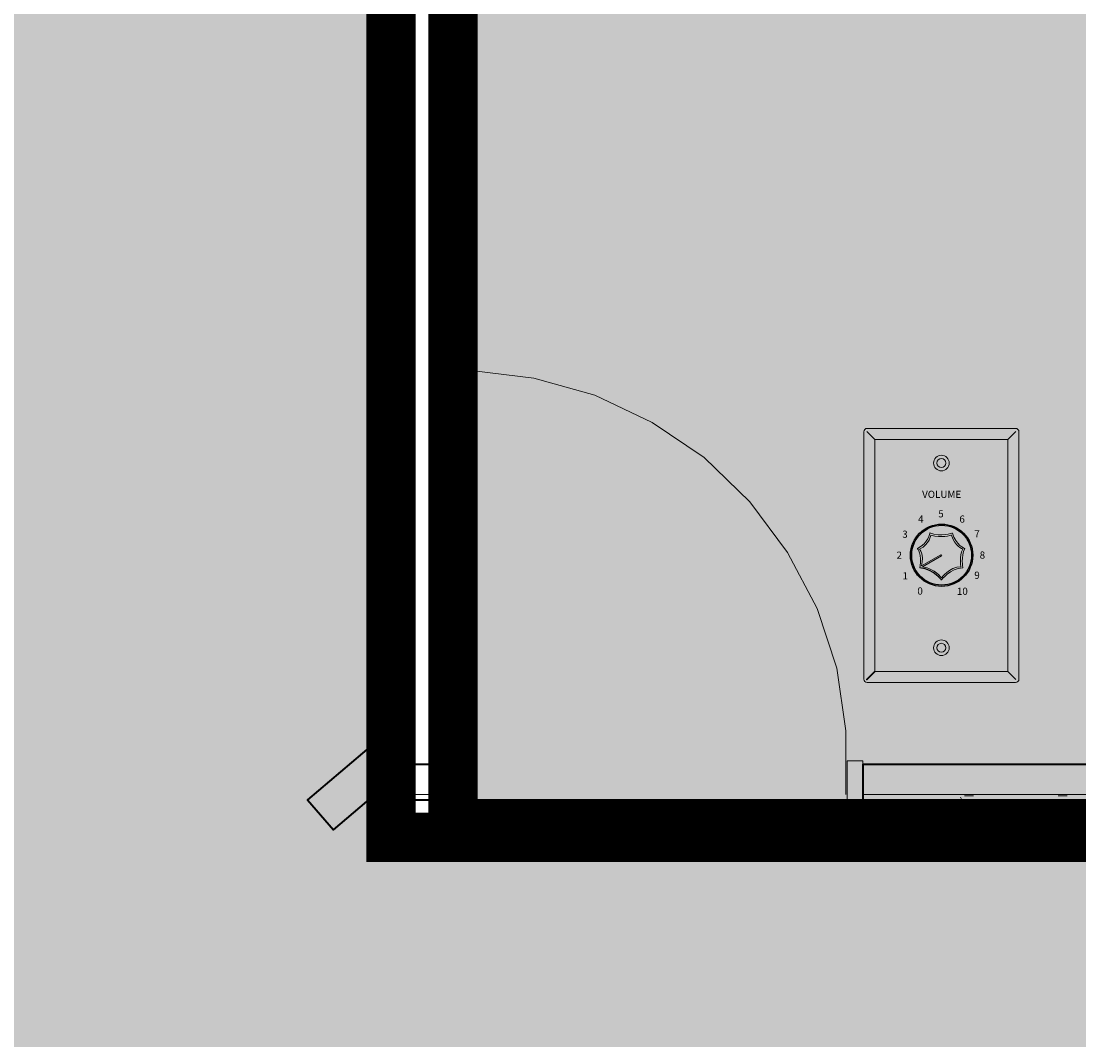
# Model space of a CAD drawing. Units: inches. Extents: x -3648 to 6262, y -627 to 1556.
# Drawn here: x 1444 to 1552, y 429 to 532 of the extents above; entities that cross this region are included whole.
import ezdxf
from ezdxf.enums import TextEntityAlignment as Align

# ---------------------------------------------------------------- set-up
doc = ezdxf.new("R2010")
doc.units = ezdxf.units.IN
doc.header["$MEASUREMENT"] = 0
for name, color, linetype in [('BASE', 252, 'Continuous'), ('VOLPAD', 1, 'Continuous'), ('ZONE MAP', 7, 'Continuous')]:
    doc.layers.add(name, color=color, linetype=linetype)
doc.styles.get("Standard").update_dxf_attribs({"font": 'arial.ttf'})

# ---------------------------------------------------------------- blocks, each defined once
blk = doc.blocks.new('BOGEN AT10A')
at = {"layer": 'VOLPAD'}
h = blk.add_hatch(color=256, dxfattribs=at)
h.paths.add_polyline_path([(0.605, 1.832, 0.09588), (0.597, 1.834)], flags=0)
h.paths.add_polyline_path([(0.585, 1.788, 0.120223), (0.591, 1.784)], flags=0)
h.paths.add_polyline_path([(0.591, 1.784, 0.054169), (0.599, 1.784)], flags=0)
h.paths.add_polyline_path([(0.62, 1.793, 0.015467), (0.62, 1.797)], flags=0)
h.paths.add_polyline_path([(0.572, 1.835, 0.096045), (0.564, 1.823)], flags=0)
h.paths.add_polyline_path([(0.584, 1.843, 0.106447), (0.572, 1.835)], flags=0)
h.paths.add_polyline_path([(0.598, 1.846, 0.098686), (0.584, 1.843)], flags=0)
h.paths.add_polyline_path([(0.623, 1.836, 0.108806), (0.612, 1.843)], flags=0)
h.paths.add_polyline_path([(0.632, 1.767, 0.061466), (0.635, 1.794)], flags=0)
h.paths.add_polyline_path([(0.607, 1.732, 0.118186), (0.623, 1.746)], flags=0)
h.paths.add_polyline_path([(0.578, 1.728, 0.024792), (0.584, 1.728)], flags=0)
h.paths.add_polyline_path([(0.571, 1.729, 0.049224), (0.578, 1.728)], flags=0)
h.paths.add_polyline_path([(0.571, 1.729), (0.571, 1.744), (0.572, 1.744)], flags=0)
h.paths.add_polyline_path([(0.578, 1.742, 0.059279), (0.586, 1.741)], flags=0)
h.paths.add_polyline_path([(0.596, 1.771, 0.08324), (0.608, 1.773)], flags=0)
h.paths.add_polyline_path([(0.584, 1.772, 0.064641), (0.596, 1.771)], flags=0)
h.paths.add_polyline_path([(0.565, 1.789, 0.129623), (0.574, 1.778)], flags=0)
at = {"layer": 'VOLPAD', "lineweight": 18}
for points in [[(-1.239, 4.243), (1.239, 4.243)], [(-1.295, 0.056), (-1.295, 4.187)], [(-1.244, 4.192), (-1.111, 4.059), (-1.111, 0.184), (-1.244, 0.051)], [(1.244, 4.192), (1.111, 4.059), (1.111, 0.184), (1.244, 0.051)], [(1.295, 4.187), (1.295, 0.056)], [(-1.111, 4.059), (1.111, 4.059)], [(-1.111, 0.184), (1.111, 0.184)], [(1.239, 0), (-1.239, 0)]]:
    blk.add_lwpolyline(points, dxfattribs=at)
for points in [[(-1.111, 4.059), (-1.244, 4.192)], [(1.111, 4.059), (1.244, 4.192)], [(1.111, 0.184), (1.244, 0.051)]]:
    blk.add_lwpolyline(points, close=True, dxfattribs=at)
at = {"layer": 'VOLPAD', "lineweight": 5}
for points in [[(-0.33, 1.945), (-0.009, 2.129)], [(-0.317, 1.93), (0.001, 2.112)]]:
    blk.add_lwpolyline(points, dxfattribs=at)
at = {"layer": 'VOLPAD'}
blk.add_lwpolyline([(-0.009, 2.129), (0.001, 2.112)], dxfattribs=at)
at = {"layer": 'VOLPAD', "lineweight": 35}
blk.add_lwpolyline([(-1.111, 0.184), (-1.244, 0.051)], close=True, dxfattribs=at)
at = {"layer": 'VOLPAD', "lineweight": 18}
for centre, radius in [((0, 3.664), 0.131), ((0, 3.664), 0.0741), ((0, 0.579), 0.131), ((0, 0.579), 0.0742)]:
    blk.add_circle(centre, radius, dxfattribs=at)
at = {"layer": 'VOLPAD'}
for radius in [0.52, 0.5]:
    blk.add_circle((0.004, 2.125), radius, dxfattribs=at)
at = {"layer": 'VOLPAD', "lineweight": 18}
for centre, radius, start, end in [((-1.239, 4.187), 0.0564, 90.0153, 179.9847), ((1.239, 4.187), 0.0564, 0.0153, 89.9847), ((-1.239, 0.056), 0.0563, 179.9903, 270.0097), ((1.239, 0.056), 0.0563, 269.9903, 0.0097)]:
    blk.add_arc(centre, radius, start, end, dxfattribs=at)
at = {"layer": 'VOLPAD', "lineweight": 5}
for points in [[(-0.194, 2.496), (-0.194, 2.496), (-0.214, 2.328), (-0.401, 2.236)], [(-0.194, 2.496), (-0.194, 2.496), (-0.214, 2.328), (-0.401, 2.236)], [(0.184, 2.495), (0.184, 2.495), (-0.006, 2.429), (-0.194, 2.496)], [(0.184, 2.495), (0.184, 2.495), (-0.006, 2.429), (-0.194, 2.496)], [(0.392, 2.237), (0.392, 2.237), (0.243, 2.29), (0.184, 2.495)], [(0.392, 2.237), (0.392, 2.237), (0.243, 2.29), (0.184, 2.495)], [(-0.176, 2.462), (-0.176, 2.462), (-0.194, 2.309), (-0.364, 2.225)], [(-0.176, 2.462), (-0.176, 2.462), (-0.194, 2.309), (-0.364, 2.225)], [(0.168, 2.461), (0.168, 2.461), (-0.005, 2.401), (-0.176, 2.462)], [(0.168, 2.461), (0.168, 2.461), (-0.005, 2.401), (-0.176, 2.462)], [(0.356, 2.227), (0.356, 2.227), (0.221, 2.275), (0.168, 2.461)], [(0.356, 2.227), (0.356, 2.227), (0.221, 2.275), (0.168, 2.461)], [(-0.401, 2.236), (-0.401, 2.236), (-0.315, 2.151), (-0.361, 1.916)], [(-0.401, 2.236), (-0.401, 2.236), (-0.315, 2.151), (-0.361, 1.916)], [(-0.364, 2.225), (-0.364, 2.225), (-0.289, 2.151), (-0.33, 1.945)], [(-0.364, 2.225), (-0.364, 2.225), (-0.289, 2.151), (-0.33, 1.945)], [(0.326, 1.933), (0.326, 1.933), (0.292, 2.109), (0.356, 2.227)], [(0.358, 1.914), (0.358, 1.914), (0.321, 2.108), (0.392, 2.237)], [(0.358, 1.914), (0.358, 1.914), (0.321, 2.108), (0.392, 2.237)], [(-0.001, 1.71), (-0.001, 1.71), (-0.111, 1.878), (-0.361, 1.916)], [(-0.001, 1.747), (-0.001, 1.747), (-0.097, 1.893), (-0.317, 1.93)], [(-0.001, 1.747), (-0.001, 1.747), (0.129, 1.924), (0.326, 1.933)], [(-0.001, 1.71), (-0.001, 1.71), (0.142, 1.904), (0.358, 1.914)]]:
    blk.add_open_spline(points, degree=3, dxfattribs=at)
at = {"layer": 'VOLPAD', "lineweight": 25}
blk.add_open_spline([(-0.001, 1.71), (-0.001, 1.71), (-0.111, 1.878), (-0.361, 1.916)], degree=3, dxfattribs=at)
at = {"layer": 'VOLPAD'}
blk.add_text('VOLUME', height=0.12, dxfattribs=at).set_placement((0.004, 3.044), align=Align.BOTTOM_CENTER)
for s, p in [('5', (-0.007, 2.816)), ('4', (-0.343, 2.729)), ('6', (0.346, 2.728)), ('3', (-0.608, 2.476)), ('7', (0.595, 2.481)), ('2', (-0.704, 2.125)), ('8', (0.685, 2.127)), ('1', (-0.602, 1.781)), ('9', (0.595, 1.79)), ('0', (-0.356, 1.527)), ('10', (0.35, 1.523))]:
    blk.add_text(s, height=0.12, dxfattribs=at).set_placement(p, align=Align.MIDDLE_CENTER)

msp = doc.modelspace()

# ---------------------------------------------------------------- hatches: boundary and pattern name
at = {"layer": 'ZONE MAP', "true_color": 0xa5b215, "transparency": 33554498}
h = msp.add_hatch(color=54, dxfattribs=at)
h.dxf.hatch_style = 1
h.paths.add_polyline_path([(528.15, 451.12), (698.52, 451.12), (698.52, 675.79), (780.91, 675.79), (780.91, 451.12), (966.65, 451.12), (966.65, 673), (1212.43, 673), (1212.43, 449.72), (1402.35, 449.72), (1402.35, 670.21), (1481.95, 670.21), (1481.95, 449.72), (1667.68, 449.72), (1667.68, 670.21), (1715.17, 670.21), (1715.17, 451.12), (1902.3, 451.12), (1902.3, 794.41), (1966.53, 794.41), (1966.53, 343.66), (2358.95, 343.66), (2358.95, 279.47), (1160.76, 279.47), (1160.76, 178.99), (1483.35, 178.99), (1483.35, 125.96), (885.65, 125.96), (885.65, 12.93), (790.69, 12.93), (790.69, 183.18), (1102.11, 183.18), (1102.11, 278.07), (792.09, 278.07), (792.09, 17.12), (677.57, 17.12), (677.57, 280.87), (528.15, 280.87)])
at = {"layer": 'ZONE MAP', "true_color": 0x963187, "transparency": 33554498}
h = msp.add_hatch(color=225, dxfattribs=at)
h.dxf.hatch_style = 1
h.paths.add_polyline_path([(1488.24, 674.6), (1488.24, 451.1), (1665.18, 451.1), (1665.18, 674.6)])

# ---------------------------------------------------------------- linework, layer by layer
at = {"layer": 'BASE', "lineweight": 40}
for points in [[(1460.85, 674.69), (1480.19, 674.69), (1480.19, 459.2), (1473.47, 453.53), (1476.11, 450.49), (1480.19, 453.92), (1479.8, 453.53), (1486.92, 453.53), (1486.92, 457.09), (1483.62, 457.09), (1483.62, 674.69), (1661.66, 674.69)], [(1611.15, 453.53), (1665.22, 453.53), (1665.22, 520), (1668.52, 520), (1668.52, 523.95), (1665.22, 523.95), (1665.22, 633.94), (1661.66, 633.94), (1661.66, 457.09), (1529.78, 457.09), (1529.78, 453.53), (1599.68, 453.53)]]:
    msp.add_lwpolyline(points, dxfattribs=at)
at = {"layer": 'BASE', "lineweight": 18}
for points in [[(1488.63, 497.05), (1488.63, 453.13), (1486.92, 453.13), (1486.92, 457.48)], [(1490.08, 457.48), (1490.08, 497.05), (1488.63, 497.05)], [(1486.92, 457.48), (1490.08, 457.48)]]:
    msp.add_lwpolyline(points, dxfattribs=at)
at = {"layer": 'BASE', "lineweight": 9}
for points in [[(1528.07, 454.06), (1528.07, 460.52), (1527.14, 466.85), (1525.16, 472.91), (1522.13, 478.58), (1518.31, 483.73), (1513.69, 488.21), (1508.42, 491.77), (1502.61, 494.54), (1496.42, 496.26), (1490.08, 497.05)], [(1486.92, 457.09), (1483.62, 457.09)], [(1661.66, 457.09), (1529.78, 457.09)], [(1539.67, 453.79), (1539.8, 453.53)], [(1540.99, 453.92), (1540.07, 453.92)], [(1550.49, 453.92), (1549.56, 453.92)]]:
    msp.add_lwpolyline(points, dxfattribs=at)
for points in [[(1488.63, 453.13), (1488.63, 457.48), (1486.92, 457.48), (1486.92, 453.13)], [(1528.2, 453.13), (1529.78, 453.13), (1529.78, 457.48), (1528.2, 457.48)]]:
    msp.add_lwpolyline(points, close=True, dxfattribs=at)
at = {"layer": 'BASE', "lineweight": 18}
msp.add_lwpolyline([(1529.78, 453.13), (1528.2, 453.13), (1528.2, 457.48), (1529.78, 457.48)], close=True, dxfattribs=at)
at = {"layer": 'BASE', "lineweight": 13}
for points in [[(1599.68, 453.53), (1529.78, 453.53), (1529.78, 457.09), (1662.19, 457.09)], [(1486.92, 454.06), (1480.46, 454.06), (1480.72, 454.32)], [(1600.73, 454.06), (1529.78, 454.06)]]:
    msp.add_lwpolyline(points, dxfattribs=at)
at = {"layer": 'ZONE MAP', "color": 225, "true_color": 0x963187, "const_width": 5}
msp.add_lwpolyline([(1488.24, 674.6), (1488.24, 451.1), (1665.18, 451.1), (1665.18, 674.6)], close=True, dxfattribs=at)
at = {"layer": 'ZONE MAP', "color": 54, "true_color": 0xa5b215, "const_width": 5}
msp.add_lwpolyline([(966.65, 673), (1212.43, 673), (1212.43, 449.72), (1402.35, 449.72), (1402.35, 670.21), (1481.95, 670.21), (1481.95, 449.72), (1667.68, 449.72), (1667.68, 670.21), (1715.17, 670.21), (1715.17, 451.12), (1902.3, 451.12)], dxfattribs=at)

# ---------------------------------------------------------------- block references
at = {"xscale": 6.069573644021397, "yscale": 6.069573644021397, "zscale": 6.069573644021397}
msp.add_blockref('BOGEN AT10A', (1537.74, 465.42), dxfattribs=at)

doc.saveas('drawing.dxf')
